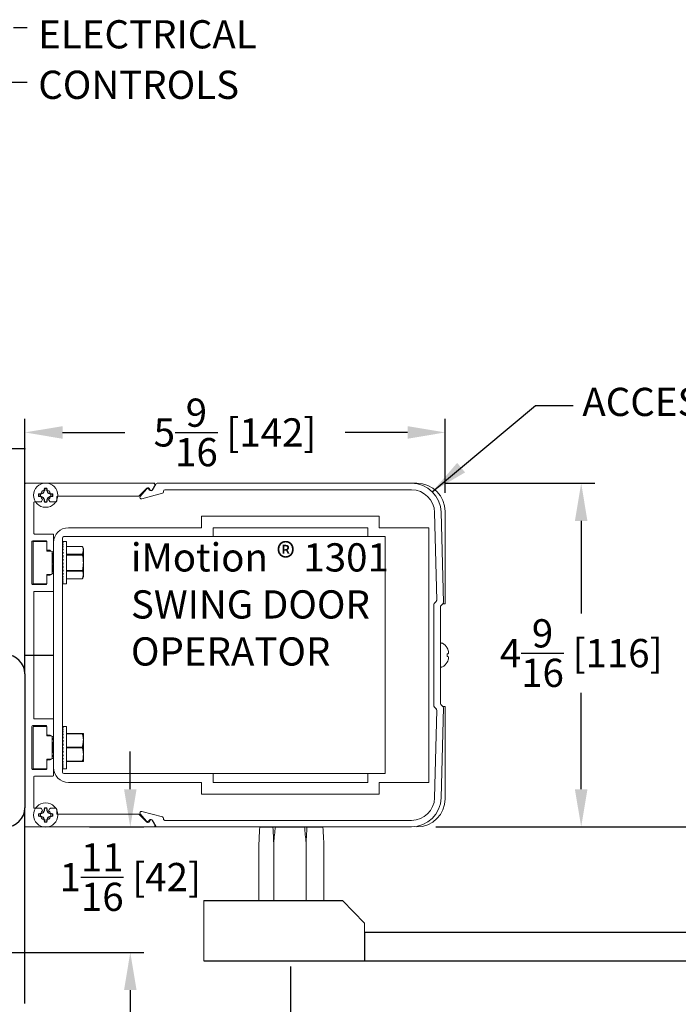
# Model space of a CAD drawing. Units: inches. Extents: x 16 to 153, y -49 to 3.
# Drawn here: x 136 to 143, y -21 to -9 of the extents above; entities that cross this region are included whole.
import ezdxf

# ---------------------------------------------------------------- set-up
doc = ezdxf.new("R2010")
doc.units = ezdxf.units.IN
doc.header["$MEASUREMENT"] = 0
doc.header["$PDSIZE"] = -1
doc.linetypes.add('HIDDEN', pattern=[0.075, 0.05, -0.025])
doc.layers.add('HIDDEN', color=3, linetype='HIDDEN')
doc.layers.add('OBJECT', color=7, linetype='Continuous')
doc.styles.add('ROMAND', font='romand')
doc.dimstyles.get("Standard").update_dxf_attribs({"dimtxt": 0.25, "dimasz": 0.18, "dimexe": 0.18, "dimexo": 0.125, "dimgap": 0.09, "dimtad": 0, "dimtih": 1, "dimtoh": 1, "dimdec": 5, "dimzin": 0, "dimdsep": 46, "dimlunit": 5, "dimtxsty": 'Standard', "dimcen": 0.09, "dimadec": 0, "dimazin": 0, "dimtfac": 1, "dimtdec": 5, "dimtofl": 0, "dimtmove": 0, "dimatfit": 3, "dimfxl": 1, "dimfrac": 2, "dimtolj": 1, "dimtzin": 0, "dimarcsym": 0})

# ---------------------------------------------------------------- blocks, each defined once
blk = doc.blocks.new('US800657')
at = {"layer": 'OBJECT', "color": 0, "linetype": 'Continuous', "lineweight": 15}
for p, q in [((-0.4567, 0.3421), (-0.4567, 0.002)), ((-0.4508, 0.3452), (-0.4535, 0.3452)), ((-0.4386, 0.3386), (-0.4493, 0.3448)), ((0.4493, 0.3448), (0.4386, 0.3386)), ((0.4535, 0.3452), (0.4508, 0.3452)), ((0.4567, 0.002), (0.4567, 0.3421)), ((-0.4226, 0.3031), (-0.4439, 0.3244)), ((-0.4431, 0.3306), (-0.4386, 0.3332)), ((0.4439, 0.3244), (0.4226, 0.3031)), ((0.4386, 0.3332), (0.4431, 0.3306)), ((-0.4226, 0.3031), (-0.4226, 0.0866)), ((0.4226, 0.0866), (0.4226, 0.3031)), ((-0.4206, 0.0846), (-0.4091, 0.0846)), ((-0.4071, 0.0681), (-0.4071, 0.0826)), ((0.4071, 0.0826), (0.4071, 0.0681)), ((0.4091, 0.0846), (0.4206, 0.0846)), ((-0.4139, 0.063), (-0.4081, 0.0663)), ((-0.3219, 0.0742), (-0.3219, 0.0256)), ((-0.2763, 0.0762), (-0.3199, 0.0762)), ((-0.3039, 0.0208), (-0.3039, 0.0562)), ((-0.3019, 0.0582), (-0.2807, 0.0582)), ((-0.2787, 0.0602), (-0.2787, 0.0664)), ((-0.2783, 0.0675), (-0.2747, 0.0731)), ((-0.2166, 0.0731), (-0.213, 0.0675)), ((-0.1715, 0.0762), (-0.215, 0.0762)), ((-0.2127, 0.0664), (-0.2127, 0.0602)), ((-0.2107, 0.0582), (-0.1895, 0.0582)), ((-0.1875, 0.0562), (-0.1875, 0.0208)), ((-0.1695, 0.0256), (-0.1695, 0.0742)), ((0.1695, 0.0256), (0.1695, 0.0742)), ((0.1715, 0.0762), (0.215, 0.0762)), ((0.1875, 0.0562), (0.1875, 0.0208)), ((0.2107, 0.0582), (0.1895, 0.0582)), ((0.2127, 0.0664), (0.2127, 0.0602)), ((0.2166, 0.0731), (0.213, 0.0675)), ((0.2783, 0.0675), (0.2747, 0.0731)), ((0.2763, 0.0762), (0.3199, 0.0762)), ((0.2787, 0.0602), (0.2787, 0.0664)), ((0.3019, 0.0582), (0.2807, 0.0582)), ((0.3039, 0.0208), (0.3039, 0.0562)), ((0.3219, 0.0742), (0.3219, 0.0256)), ((0.4081, 0.0663), (0.4139, 0.063)), ((-0.4081, 0.0439), (-0.4139, 0.0472)), ((-0.4071, 0.0256), (-0.4071, 0.0422)), ((0.4071, 0.0422), (0.4071, 0.0256)), ((0.4139, 0.0472), (0.4081, 0.0439)), ((-0.4547, 0), (0.4547, 0)), ((-0.3239, 0.0236), (-0.4051, 0.0236)), ((-0.3019, 0.0188), (-0.1895, 0.0188)), ((0.1675, 0.0236), (-0.1675, 0.0236)), ((0.3019, 0.0188), (0.1895, 0.0188)), ((0.4051, 0.0236), (0.3239, 0.0236))]:
    blk.add_line(p, q, dxfattribs=at)
for centre, radius, start, end in [((-0.4535, 0.3421), 0.00315, 90, 180), ((-0.4508, 0.3421), 0.00315, 60, 90), ((0.4508, 0.3421), 0.00315, 90, 120), ((0.4535, 0.3421), 0.00315, 0, 90), ((-0.4411, 0.3272), 0.00394, 120, 225), ((-0.4402, 0.3359), 0.00315, 300, 60), ((0.4402, 0.3359), 0.00315, 120, 240), ((0.4411, 0.3272), 0.00394, 315, 60), ((-0.4206, 0.0866), 0.002, 180, 270), ((-0.4091, 0.0826), 0.002, 0, 90), ((0.4091, 0.0826), 0.002, 90, 180), ((0.4206, 0.0866), 0.002, 270, 0), ((-0.4252, 0.0551), 0.0138, 34.8499, 325.1501), ((-0.4091, 0.0681), 0.002, 300, 0), ((-0.3199, 0.0742), 0.002, 90, 180), ((-0.3019, 0.0562), 0.002, 90, 180), ((-0.2807, 0.0602), 0.002, 270, 0), ((-0.2767, 0.0664), 0.002, 147, 180), ((-0.2763, 0.0742), 0.002, 327, 90), ((-0.215, 0.0742), 0.002, 90, 213), ((-0.2147, 0.0664), 0.002, 0, 33), ((-0.2107, 0.0602), 0.002, 180, 270), ((-0.1895, 0.0562), 0.002, 0, 90), ((-0.1715, 0.0742), 0.002, 0, 90), ((0.1715, 0.0742), 0.002, 90, 180), ((0.1895, 0.0562), 0.002, 90, 180), ((0.2107, 0.0602), 0.002, 270, 0), ((0.2147, 0.0664), 0.002, 147, 180), ((0.215, 0.0742), 0.002, 327, 90), ((0.2763, 0.0742), 0.002, 90, 213), ((0.2767, 0.0664), 0.002, 0, 33), ((0.2807, 0.0602), 0.002, 180, 270), ((0.3019, 0.0562), 0.002, 0, 90), ((0.3199, 0.0742), 0.002, 0, 90), ((0.4091, 0.0681), 0.002, 180, 240), ((0.4252, 0.0551), 0.0138, 214.8499, 145.1501), ((-0.4091, 0.0422), 0.002, 0, 60), ((0.4091, 0.0422), 0.002, 120, 180), ((-0.4547, 0.002), 0.002, 180, 270), ((-0.4051, 0.0256), 0.002, 180, 270), ((-0.3239, 0.0256), 0.002, 270, 0), ((-0.3019, 0.0208), 0.002, 180, 270), ((-0.1895, 0.0208), 0.002, 270, 0), ((-0.1675, 0.0256), 0.002, 180, 270), ((0.1675, 0.0256), 0.002, 270, 0), ((0.1895, 0.0208), 0.002, 180, 270), ((0.3019, 0.0208), 0.002, 270, 0), ((0.3239, 0.0256), 0.002, 180, 270), ((0.4051, 0.0256), 0.002, 270, 0), ((0.4547, 0.002), 0.002, 270, 0)]:
    blk.add_arc(centre, radius, start, end, dxfattribs=at)
blk = doc.blocks.new('140197')
at = {"layer": 'OBJECT', "linetype": 'Continuous', "lineweight": 15}
for p, q in [((-0.1394, 0.0252), (-0.3798, 0.0193)), ((-0.3794, 0.0019), (-0.1464, 0.0076)), ((-0.1435, 0.0065), (-0.1382, 0.0012)), ((-0.131, 0.0186), (-0.1365, 0.024)), ((-0.1354, 0), (0.1354, 0)), ((0.1282, 0.0174), (-0.1282, 0.0174)), ((0.1365, 0.024), (0.131, 0.0186)), ((0.1382, 0.0012), (0.1435, 0.0065)), ((0.3798, 0.0193), (0.1394, 0.0252)), ((0.1464, 0.0076), (0.3794, 0.0019)), ((-0.4567, -0.0595), (-0.4567, -0.7361)), ((-0.4393, -0.715), (-0.4393, -0.0595)), ((0.4393, -0.0595), (0.4393, -0.715)), ((0.4567, -0.7361), (0.4567, -0.0595)), ((-0.434, -0.719), (-0.4353, -0.719)), ((-0.4154, -0.7768), (-0.4301, -0.722)), ((0.4301, -0.722), (0.4154, -0.7768)), ((0.4353, -0.719), (0.434, -0.719)), ((-0.4547, -0.7396), (-0.4395, -0.7484)), ((-0.4385, -0.7559), (-0.4416, -0.759)), ((0.4416, -0.759), (0.4385, -0.7559)), ((0.4395, -0.7484), (0.4547, -0.7396)), ((-0.4414, -0.7645), (-0.4219, -0.7809)), ((0.4219, -0.7809), (0.4414, -0.7645))]:
    blk.add_line(p, q, dxfattribs=at)
for centre, radius, start, end in [((-0.3779, -0.0595), 0.0788, 91.4, 180), ((-0.3779, -0.0595), 0.0614, 91.4, 180), ((-0.1463, 0.0036), 0.004, 45, 91.4), ((-0.1393, 0.0212), 0.004, 45, 91.4), ((-0.1354, 0.004), 0.004, 225, 270), ((-0.1282, 0.0214), 0.004, 225, 270), ((0.1282, 0.0214), 0.004, 270, 315), ((0.1354, 0.004), 0.004, 270, 315), ((0.1393, 0.0212), 0.004, 88.6, 135), ((0.1463, 0.0036), 0.004, 88.6, 135), ((0.3779, -0.0595), 0.0614, 0, 88.6), ((0.3779, -0.0595), 0.0788, 0, 88.6), ((-0.4353, -0.715), 0.004, 180, 270), ((-0.434, -0.723), 0.004, 15, 90), ((0.434, -0.723), 0.004, 90, 165), ((0.4353, -0.715), 0.004, 270, 0), ((-0.4527, -0.7361), 0.004, 180, 240), ((-0.439, -0.7617), 0.00371, 135, 230), ((-0.4419, -0.7525), 0.0048, 315, 60), ((0.4419, -0.7525), 0.0048, 120, 225), ((0.439, -0.7617), 0.00371, 310, 45), ((0.4527, -0.7361), 0.004, 300, 360), ((-0.4193, -0.7778), 0.004, 230, 15), ((0.4193, -0.7778), 0.004, 165, 310)]:
    blk.add_arc(centre, radius, start, end, dxfattribs=at)
blk = doc.blocks.new('*D197')
at = {"color": 0, "lineweight": -2}
for p, q in [((171.09, -13.76), (173.076, -13.76)), ((172.896, -14.26), (172.896, -15.489)), ((172.896, -17.827), (172.896, -16.544)), ((170.963, -18.327), (173.076, -18.327))]:
    blk.add_line(p, q, dxfattribs=at)
at = {"color": 0}
for points in [[(172.812, -14.26), (172.979, -14.26), (172.896, -13.76)], [(172.812, -17.827), (172.979, -17.827), (172.896, -18.327)]]:
    blk.add_solid(points, dxfattribs=at)
at = {"layer": 'Defpoints', "color": 0}
for p in [(170.84, -13.76), (170.713, -18.327), (172.896, -18.327)]:
    blk.add_point(p, dxfattribs=at)
at = {"color": 0, "insert": (172.896, -16.017), "char_height": 0.375, "attachment_point": 5}
blk.add_mtext('\\A1;4{\\H1.000000x;\\S9/16;} [116]', dxfattribs=at)
blk = doc.blocks.new('*D198')
at = {"color": 0, "lineweight": -2}
for p, q in [((165.5, -13.51), (165.5, -12.904)), ((171.088, -13.885), (171.088, -12.904)), ((166, -13.084), (166.829, -13.084)), ((170.588, -13.084), (169.759, -13.084))]:
    blk.add_line(p, q, dxfattribs=at)
at = {"color": 0}
for points in [[(166, -13.001), (166, -13.168), (165.5, -13.084)], [(170.588, -13.001), (170.588, -13.168), (171.088, -13.084)]]:
    blk.add_solid(points, dxfattribs=at)
at = {"layer": 'Defpoints', "color": 0}
for p in [(171.088, -13.084), (165.5, -13.76), (171.088, -14.135)]:
    blk.add_point(p, dxfattribs=at)
at = {"color": 0, "insert": (168.294, -13.084), "char_height": 0.375, "attachment_point": 5}
blk.add_mtext('\\A1;5{\\H1.000000x;\\S9/16;} [142]', dxfattribs=at)
blk = doc.blocks.new('*D200')
at = {"color": 0, "lineweight": -2}
for p, q in [((169.03, -20.183), (169.03, -21.999)), ((165.5, -22.128), (165.5, -21.639)), ((166, -21.819), (168.53, -21.819)), ((169.03, -21.819), (169.815, -21.819))]:
    blk.add_line(p, q, dxfattribs=at)
at = {"color": 0}
for points in [[(166, -21.736), (166, -21.902), (165.5, -21.819)], [(168.53, -21.736), (168.53, -21.902), (169.03, -21.819)]]:
    blk.add_solid(points, dxfattribs=at)
at = {"layer": 'Defpoints', "color": 0}
for p in [(169.03, -19.933), (169.03, -21.819), (165.5, -22.378)]:
    blk.add_point(p, dxfattribs=at)
at = {"color": 0, "insert": (170.999, -21.819), "char_height": 0.375, "attachment_point": 5}
blk.add_mtext('\\A1;3{\\H1.000000x;\\S1/2;} [90]', dxfattribs=at)
blk = doc.blocks.new('LONG ARM')
blk.add_line((-26.282, 24.174), (-25.442, 24.174))
at = {"layer": 'OBJECT', "linetype": 'Continuous', "lineweight": 15}
for p, q in [((-26.292, 23.961), (-26.292, 23.194)), ((-26.096, 23.961), (-26.096, 23.194)), ((-25.665, 23.961), (-25.665, 23.194)), ((-25.43, 23.961), (-25.43, 23.194)), ((-24.89, 22.894), (-25.181, 23.194)), ((-24.89, 22.394), (-24.89, 22.894))]:
    blk.add_line(p, q, dxfattribs=at)
at = {"layer": 'OBJECT'}
for p, q in [((-27.025, 23.194), (-25.181, 23.194)), ((-27.025, 22.394), (-24.89, 22.394))]:
    blk.add_line(p, q, dxfattribs=at)
blk.add_lwpolyline([(-24.89, 22.394), (-14.246, 22.394), (-14.246, 22.769), (-24.89, 22.769)], close=True, dxfattribs=at)
at = {"layer": 'OBJECT', "linetype": 'Continuous', "lineweight": 15}
for points, knots in [([(-26.282, 24.174), (-26.282, 24.171), (-26.286, 24.1), (-26.289, 24.029), (-26.292, 23.961)], [0.91009851, 0.91009851, 0.91009851, 0.91009851, 0.91434128, 1, 1, 1, 1]), ([(-26.096, 23.961), (-26.099, 24.029), (-26.102, 24.1), (-26.106, 24.171), (-26.106, 24.174)], [0, 0, 0, 0, 0.08627692, 0.08990151, 0.08990151, 0.08990151, 0.08990151]), ([(-25.653, 24.174), (-25.653, 24.171), (-25.657, 24.1), (-25.661, 24.029), (-25.665, 23.961)], [0.91009851, 0.91009851, 0.91009851, 0.91009851, 0.91434128, 1, 1, 1, 1]), ([(-25.43, 23.961), (-25.433, 24.029), (-25.437, 24.1), (-25.442, 24.171), (-25.442, 24.174)], [0, 0, 0, 0, 0.08627692, 0.08990151, 0.08990151, 0.08990151, 0.08990151])]:
    blk.add_open_spline(points, degree=3, knots=knots, dxfattribs=at)
for points, degree in [([(-26.073, 24.174), (-26.081, 24.103), (-26.089, 24.032), (-26.096, 23.961)], 3), ([(-25.665, 23.961), (-25.672, 24.032), (-25.679, 24.103), (-25.687, 24.174)], 3), ([(-27.025, 23.194), (-27.025, 22.394)], 1)]:
    blk.add_open_spline(points, degree=degree, dxfattribs=at)
blk = doc.blocks.new('*D201')
at = {"color": 0, "lineweight": -2}
for p, q in [((181.694, -17.827), (181.694, -17.327)), ((170.963, -18.327), (181.874, -18.327)), ((180.895, -20.108), (181.874, -20.108)), ((181.694, -20.608), (181.694, -21.108))]:
    blk.add_line(p, q, dxfattribs=at)
at = {"color": 0}
for points in [[(181.611, -17.827), (181.777, -17.827), (181.694, -18.327)], [(181.611, -20.608), (181.777, -20.608), (181.694, -20.108)]]:
    blk.add_solid(points, dxfattribs=at)
at = {"layer": 'Defpoints', "color": 0}
for p in [(170.713, -18.327), (180.645, -20.108), (181.694, -20.108)]:
    blk.add_point(p, dxfattribs=at)
at = {"color": 0, "insert": (181.694, -19.168), "char_height": 0.375, "attachment_point": 5}
blk.add_mtext('\\A1;1{\\H1.000000x;\\S3/4;} [45]', dxfattribs=at)
blk = doc.blocks.new('*D202')
at = {"color": 0, "lineweight": -2}
for p, q in [((166.901, -17.827), (166.901, -17.327)), ((166.361, -18.327), (167.081, -18.327)), ((162.671, -19.996), (167.081, -19.996)), ((166.901, -20.496), (166.901, -20.996))]:
    blk.add_line(p, q, dxfattribs=at)
at = {"color": 0}
for points in [[(166.818, -17.827), (166.985, -17.827), (166.901, -18.327)], [(166.818, -20.496), (166.985, -20.496), (166.901, -19.996)]]:
    blk.add_solid(points, dxfattribs=at)
at = {"layer": 'Defpoints', "color": 0}
for p in [(166.111, -18.327), (162.421, -19.996), (166.901, -19.996)]:
    blk.add_point(p, dxfattribs=at)
at = {"color": 0, "insert": (166.901, -18.994), "char_height": 0.375, "attachment_point": 5}
blk.add_mtext('\\A1;1{\\H1.000000x;\\S11/16;} [42]', dxfattribs=at)
blk = doc.blocks.new('RH Outswing Butt Hung & Offset Pivot')
at = {"color": 7, "linetype": 'Continuous', "lineweight": 15}
for p, q in [((165.499995, -13.300077), (165.499995, -17.867076)), ((165.499996, -13.300056), (165.499996, -13.310127)), ((165.499996, -17.857047), (165.499996, -13.310127)), ((165.74506, -13.760268), (165.499995, -13.760268)), ((165.509996, -13.760318), (167.210283, -13.760318)), ((165.761288, -13.856265), (165.747444, -13.889686)), ((165.761288, -13.856265), (165.756627, -13.855336)), ((165.761288, -13.829997), (165.761288, -13.856265)), ((165.790702, -13.856265), (165.790702, -13.829997)), ((165.790702, -13.856265), (165.795363, -13.855336)), ((165.804546, -13.889686), (165.790702, -13.856265)), ((167.226034, -13.760268), (165.80693, -13.760268)), ((170.64034, -13.760305), (167.256922, -13.760305)), ((170.712601, -13.760268), (169.693738, -13.760268)), ((165.714024, -13.903527), (165.687754, -13.903527)), ((165.687754, -13.932944), (165.714024, -13.932944)), ((165.714024, -13.903527), (165.713097, -13.898866)), ((165.714024, -13.932944), (165.713097, -13.937604)), ((165.747444, -13.889686), (165.714024, -13.903527)), ((165.714024, -13.932944), (165.747444, -13.946785)), ((165.747444, -13.889686), (165.743062, -13.885303)), ((165.747444, -13.946785), (165.743062, -13.951168)), ((165.747444, -13.946785), (165.761288, -13.980205)), ((165.761288, -13.980205), (165.756627, -13.981135)), ((165.761288, -13.980205), (165.761288, -14.006478)), ((165.790702, -13.980205), (165.804546, -13.946785)), ((165.790702, -13.980205), (165.795363, -13.981135)), ((165.790702, -14.006478), (165.790702, -13.980205)), ((165.804546, -13.889686), (165.808928, -13.885303)), ((165.837966, -13.903527), (165.804546, -13.889686)), ((165.804546, -13.946785), (165.837966, -13.932944)), ((165.804546, -13.946785), (165.808928, -13.951168)), ((165.837966, -13.903527), (165.838893, -13.898866)), ((165.864236, -13.903527), (165.837966, -13.903527)), ((165.837966, -13.932944), (165.838893, -13.937604)), ((165.837966, -13.932944), (165.864236, -13.932944)), ((167.849497, -14.350857), (167.849497, -14.194858)), ((168.636895, -14.194858), (167.849497, -14.194858)), ((169.424295, -14.194858), (168.636895, -14.194858)), ((170.211692, -14.194858), (169.424295, -14.194858)), ((170.211692, -14.194858), (170.211692, -14.350857)), ((171.087601, -15.361267), (171.087601, -14.13527)), ((166.077845, -14.350857), (166.5306, -14.350857)), ((167.43611, -14.350857), (166.5306, -14.350857)), ((167.43611, -14.350857), (167.849497, -14.350857)), ((168.636895, -14.350857), (168.002054, -14.350857)), ((168.002054, -14.350857), (168.002054, -14.468967)), ((169.424295, -14.350857), (168.636895, -14.350857)), ((170.059136, -14.350857), (169.424295, -14.350857)), ((170.059136, -14.468967), (170.059136, -14.350857)), ((170.211692, -14.350857), (170.871142, -14.350857)), ((170.871142, -17.736677), (170.871142, -14.350857)), ((165.999105, -14.488652), (165.999105, -17.598882)), ((166.5306, -14.468967), (166.01879, -14.468967)), ((166.5306, -14.468967), (167.43611, -14.468967)), ((168.002054, -14.468967), (167.43611, -14.468967)), ((170.059136, -14.468967), (168.002054, -14.468967)), ((170.290435, -14.468967), (170.059136, -14.468967)), ((170.290435, -14.468967), (170.290435, -17.618567)), ((165.610995, -14.534253), (165.610995, -15.096752)), ((165.790992, -14.534253), (165.610995, -14.534253)), ((165.790995, -14.534503), (165.790995, -14.640502)), ((165.790995, -14.660502), (165.790995, -14.640502)), ((165.880995, -17.539827), (165.880995, -14.547707)), ((165.999105, -14.534253), (166.01038, -14.534253)), ((165.999271, -14.538399), (165.999105, -14.534253)), ((165.999105, -14.538525), (166.01038, -14.538525)), ((165.999592, -14.55049), (165.999105, -14.538525)), ((165.999105, -14.551214), (166.01038, -14.551214)), ((165.999914, -14.570175), (165.999105, -14.551214)), ((165.999105, -14.571933), (166.01038, -14.571933)), ((166.000257, -14.596834), (165.999105, -14.571933)), ((165.999105, -14.600053), (166.01038, -14.600053)), ((166.00065, -14.629576), (165.999105, -14.600053)), ((165.999105, -14.634718), (166.01038, -14.634718)), ((166.001133, -14.667243), (165.999105, -14.634718)), ((166.052567, -15.096752), (166.052567, -14.534253)), ((166.26544, -14.602062), (166.052567, -14.602062)), ((166.26544, -14.602062), (166.26544, -14.601996)), ((166.277567, -14.653123), (166.277567, -14.628002)), ((166.277567, -14.815502), (166.277567, -14.653123)), ((165.850198, -14.660502), (165.790995, -14.660502)), ((165.850198, -14.660502), (165.860995, -14.667514)), ((165.860995, -14.96349), (165.860995, -14.667514)), ((165.865712, -14.71275), (165.880995, -14.789166)), ((165.877969, -14.710299), (165.880995, -14.725428)), ((165.999105, -14.674877), (166.01038, -14.674877)), ((166.001788, -14.708344), (165.999105, -14.674877)), ((165.999105, -14.688574), (166.000203, -14.688574)), ((165.999105, -14.690502), (166.000358, -14.690502)), ((166.00051, -14.692401), (165.999105, -14.692401)), ((165.999105, -14.696229), (166.000817, -14.696229)), ((166.000962, -14.698041), (165.999105, -14.698041)), ((165.999105, -14.705579), (166.001566, -14.705579)), ((166.0017, -14.707249), (165.999105, -14.707249)), ((165.999105, -14.71827), (165.999357, -14.71827)), ((165.999105, -14.719309), (166.01038, -14.719309)), ((166.002799, -14.750824), (165.999105, -14.719309)), ((165.999156, -14.719747), (165.999105, -14.719747)), ((165.999105, -14.733914), (166.000817, -14.733914)), ((166.000962, -14.735154), (165.999105, -14.735154)), ((165.999105, -14.752038), (166.002513, -14.752038)), ((166.002286, -14.753002), (165.999105, -14.753002)), ((165.999105, -14.766664), (166.01038, -14.766664)), ((166.004721, -14.79099), (165.999105, -14.766664)), ((165.999105, -14.77209), (166.000358, -14.77209)), ((166.00051, -14.77275), (165.999105, -14.77275)), ((166.052567, -14.704183), (166.26544, -14.704183)), ((166.26544, -14.713381), (166.052567, -14.713381)), ((166.26544, -14.713381), (166.26544, -14.704183)), ((165.860995, -14.875428), (165.86956, -14.918254)), ((165.999105, -14.793461), (166.004151, -14.793461)), ((166.004073, -14.793796), (165.999105, -14.793796)), ((165.999105, -14.815502), (166.01038, -14.815502)), ((165.999105, -14.864341), (166.01038, -14.815502)), ((165.999105, -14.837543), (166.005291, -14.837543)), ((165.999105, -14.858914), (166.000358, -14.858914)), ((165.999105, -14.864341), (166.01038, -14.864341)), ((166.004655, -14.864341), (165.999105, -14.911695)), ((165.999105, -14.878966), (166.002941, -14.878966)), ((165.999105, -14.89709), (166.000817, -14.89709)), ((165.999105, -14.911695), (166.01038, -14.911695)), ((166.002667, -14.911695), (165.999105, -14.956127)), ((165.999105, -14.912735), (166.002584, -14.912735)), ((166.052567, -14.917623), (166.26544, -14.917623)), ((166.26544, -14.926821), (166.26544, -14.917623)), ((166.277567, -14.977882), (166.277567, -14.815502)), ((165.790995, -14.970502), (165.850198, -14.970502)), ((165.790995, -14.990502), (165.790995, -14.970502)), ((165.790995, -14.990502), (165.790995, -15.096502)), ((165.860995, -14.96349), (165.850198, -14.970502)), ((165.880995, -15.186501), (165.880995, -14.968919)), ((165.999105, -14.925425), (166.001566, -14.925425)), ((165.999105, -14.934775), (166.000817, -14.934775)), ((165.999105, -14.940502), (166.000358, -14.940502)), ((165.999105, -14.94243), (166.000203, -14.94243)), ((165.999105, -14.956127), (166.01038, -14.956127)), ((165.999105, -14.956127), (166.001133, -14.963762)), ((166.001609, -14.956127), (165.999105, -14.996286)), ((165.999105, -14.996286), (166.01038, -14.996286)), ((165.999105, -14.996286), (166.00065, -15.001428)), ((166.000919, -14.996286), (165.999105, -15.030952)), ((165.999105, -15.030952), (166.01038, -15.030952)), ((165.999105, -15.030952), (166.000968, -15.036115)), ((166.000406, -15.030952), (165.999105, -15.059071)), ((166.26544, -14.926821), (166.052567, -14.926821)), ((166.052567, -15.028942), (166.26544, -15.028942)), ((166.26544, -15.029008), (166.26544, -15.028942)), ((166.277567, -15.003002), (166.277567, -14.977882)), ((165.610995, -15.096752), (165.790992, -15.096752)), ((165.999105, -15.059071), (166.01038, -15.059071)), ((165.999989, -15.059071), (165.999105, -15.07979)), ((165.999105, -15.07979), (166.01038, -15.07979)), ((165.999621, -15.07979), (165.999105, -15.092479)), ((165.999105, -15.092479), (166.01038, -15.092479)), ((165.999276, -15.092479), (165.999105, -15.096752)), ((165.999105, -15.096752), (166.01038, -15.096752)), ((171.024601, -16.684739), (171.024601, -15.402868)), ((171.030459, -15.388723), (171.057749, -15.361436)), ((171.057914, -15.361267), (171.087601, -15.361267)), ((171.113664, -15.950034), (171.113664, -15.948525)), ((171.113664, -16.060662), (171.113664, -16.026873)), ((171.113664, -16.139012), (171.113664, -16.1375)), ((171.057749, -16.726171), (171.030459, -16.698882)), ((171.087601, -16.726268), (171.057844, -16.726268)), ((171.087601, -17.952267), (171.087601, -16.726268)), ((165.610995, -16.990783), (165.610995, -17.553282)), ((165.790992, -16.990783), (165.610995, -16.990783)), ((165.790995, -17.097033), (165.790995, -16.991033)), ((165.880995, -16.901033), (165.880995, -17.118615)), ((165.999105, -16.990783), (166.01038, -16.990783)), ((165.999271, -16.99493), (165.999105, -16.990783)), ((165.999105, -16.995056), (166.01038, -16.995056)), ((165.999592, -17.00702), (165.999105, -16.995056)), ((165.999105, -17.007745), (166.01038, -17.007745)), ((165.999914, -17.026706), (165.999105, -17.007745)), ((166.052567, -17.553282), (166.052567, -16.990783)), ((165.790995, -17.117033), (165.790995, -17.097033)), ((165.850198, -17.117033), (165.790995, -17.117033)), ((165.860995, -17.124045), (165.850198, -17.117033)), ((165.860995, -17.42002), (165.860995, -17.124045)), ((165.999105, -17.028463), (166.01038, -17.028463)), ((166.000257, -17.053364), (165.999105, -17.028463)), ((165.999105, -17.056583), (166.01038, -17.056583)), ((166.00065, -17.086107), (165.999105, -17.056583)), ((165.999105, -17.091249), (166.01038, -17.091249)), ((166.001133, -17.123773), (165.999105, -17.091249)), ((165.999105, -17.131408), (166.01038, -17.131408)), ((166.001788, -17.164874), (165.999105, -17.131408)), ((166.052567, -17.084533), (166.26544, -17.084533)), ((166.26544, -17.089844), (166.052567, -17.089844)), ((166.26544, -17.089844), (166.26544, -17.084533)), ((166.277567, -17.178283), (166.277567, -17.084533)), ((165.999105, -17.145105), (166.000203, -17.145105)), ((165.999105, -17.147033), (166.000358, -17.147033)), ((166.00051, -17.148932), (165.999105, -17.148932)), ((165.999105, -17.152759), (166.000817, -17.152759)), ((166.000962, -17.154571), (165.999105, -17.154571)), ((165.999105, -17.16211), (166.001566, -17.16211)), ((166.0017, -17.16378), (165.999105, -17.16378)), ((165.999105, -17.1748), (165.999357, -17.1748)), ((165.999105, -17.17584), (166.01038, -17.17584)), ((166.002799, -17.207355), (165.999105, -17.17584)), ((165.999156, -17.176277), (165.999105, -17.176277)), ((165.999105, -17.190445), (166.000817, -17.190445)), ((166.000962, -17.191684), (165.999105, -17.191684)), ((165.999105, -17.208569), (166.002513, -17.208569)), ((166.002286, -17.209533), (165.999105, -17.209533)), ((165.999105, -17.223194), (166.01038, -17.223194)), ((166.004721, -17.24752), (165.999105, -17.223194)), ((165.999105, -17.228621), (166.000358, -17.228621)), ((166.00051, -17.22928), (165.999105, -17.22928)), ((165.999105, -17.249992), (166.004151, -17.249992)), ((166.004073, -17.250327), (165.999105, -17.250327)), ((165.999105, -17.272033), (166.01038, -17.272033)), ((165.999105, -17.320871), (166.01038, -17.272033)), ((166.052567, -17.266722), (166.26544, -17.266722)), ((166.26544, -17.277343), (166.26544, -17.266722)), ((166.277567, -17.365782), (166.277567, -17.178283)), ((166.005291, -17.294073), (165.999105, -17.294073)), ((165.999105, -17.315445), (166.000358, -17.315445)), ((165.999105, -17.320871), (166.01038, -17.320871)), ((166.004655, -17.320871), (165.999105, -17.368226)), ((165.999105, -17.335497), (166.002941, -17.335497)), ((165.999105, -17.35362), (166.000817, -17.35362)), ((165.999105, -17.368226), (166.01038, -17.368226)), ((166.002667, -17.368226), (165.999105, -17.412657)), ((165.999105, -17.369265), (166.002584, -17.369265)), ((165.999105, -17.381956), (166.001566, -17.381956)), ((165.999105, -17.391306), (166.000817, -17.391306)), ((165.999105, -17.397032), (166.000358, -17.397032)), ((165.999105, -17.398961), (166.000203, -17.398961)), ((166.26544, -17.277343), (166.052567, -17.277343)), ((166.277567, -17.459532), (166.277567, -17.365782)), ((165.790995, -17.447032), (165.790995, -17.427032)), ((165.790995, -17.427032), (165.850198, -17.427032)), ((165.790995, -17.553032), (165.790995, -17.447032)), ((165.850198, -17.427032), (165.860995, -17.42002)), ((165.999105, -17.412657), (166.001133, -17.420292)), ((165.999105, -17.412657), (166.01038, -17.412657)), ((166.001609, -17.412657), (165.999105, -17.452816)), ((165.999105, -17.452816), (166.00065, -17.457958)), ((165.999105, -17.452816), (166.01038, -17.452816)), ((166.000919, -17.452816), (165.999105, -17.487482)), ((165.999105, -17.487482), (166.000968, -17.492646)), ((165.999105, -17.487482), (166.01038, -17.487482)), ((166.000406, -17.487482), (165.999105, -17.515602)), ((165.999105, -17.515602), (166.01038, -17.515602)), ((165.999989, -17.515602), (165.999105, -17.536321)), ((165.999105, -17.536321), (166.01038, -17.536321)), ((165.999621, -17.536321), (165.999105, -17.549009)), ((166.052567, -17.454222), (166.26544, -17.454222)), ((166.26544, -17.459532), (166.052567, -17.459532)), ((166.26544, -17.459532), (166.26544, -17.454222)), ((165.610995, -17.553282), (165.790992, -17.553282)), ((165.999105, -17.549009), (166.01038, -17.549009)), ((165.999276, -17.549009), (165.999105, -17.553282)), ((165.999105, -17.553282), (166.01038, -17.553282)), ((166.01879, -17.618567), (168.002054, -17.618567)), ((168.002054, -17.618567), (168.002054, -17.736677)), ((168.002054, -17.618567), (168.644812, -17.618567)), ((168.002054, -17.618567), (170.059136, -17.618567)), ((170.059136, -17.736677), (170.059136, -17.618567)), ((170.059136, -17.618567), (170.290435, -17.618567)), ((167.849497, -17.736677), (166.077845, -17.736677)), ((167.849497, -17.736677), (167.849497, -17.892677)), ((168.002054, -17.736677), (168.636895, -17.736677)), ((168.638906, -17.736677), (168.636895, -17.736677)), ((168.636895, -17.736677), (170.059136, -17.736677)), ((169.424295, -17.736677), (169.422284, -17.736677)), ((170.211692, -17.892677), (170.211692, -17.736677)), ((170.871142, -17.736677), (170.211692, -17.736677)), ((165.499996, -17.867047), (165.509996, -17.867047)), ((167.849497, -17.892677), (168.631106, -17.892677)), ((167.849497, -17.892677), (170.211692, -17.892677)), ((165.687754, -18.15452), (165.714024, -18.15452)), ((165.714024, -18.183937), (165.687754, -18.183937)), ((165.714024, -18.15452), (165.713097, -18.149859)), ((165.714024, -18.183937), (165.713097, -18.188598)), ((165.714024, -18.15452), (165.747444, -18.140679)), ((165.747444, -18.197778), (165.714024, -18.183937)), ((165.747444, -18.140679), (165.743062, -18.136296)), ((165.747444, -18.140679), (165.761288, -18.107258)), ((165.761288, -18.107258), (165.756627, -18.106329)), ((165.761288, -18.107258), (165.761288, -18.080985)), ((165.790702, -18.080985), (165.790702, -18.107258)), ((165.790702, -18.107258), (165.795363, -18.106329)), ((165.790702, -18.107258), (165.804546, -18.140679)), ((165.804546, -18.140679), (165.808928, -18.136296)), ((165.804546, -18.140679), (165.837966, -18.15452)), ((165.837966, -18.183937), (165.804546, -18.197778)), ((165.837966, -18.15452), (165.838893, -18.149859)), ((165.837966, -18.15452), (165.864236, -18.15452)), ((165.837966, -18.183937), (165.838893, -18.188598)), ((165.864236, -18.183937), (165.837966, -18.183937)), ((165.747444, -18.197778), (165.743062, -18.202161)), ((165.761288, -18.231199), (165.747444, -18.197778)), ((165.761288, -18.231199), (165.756627, -18.232128)), ((165.761288, -18.257467), (165.761288, -18.231199)), ((165.804546, -18.197778), (165.790702, -18.231199)), ((165.790702, -18.231199), (165.795363, -18.232128)), ((165.790702, -18.231199), (165.790702, -18.257467)), ((165.804546, -18.197778), (165.808928, -18.202161)), ((165.499995, -18.327267), (165.74506, -18.327267)), ((167.210283, -18.327238), (165.509996, -18.327238)), ((167.256922, -18.327302), (165.806753, -18.327302)), ((167.256922, -18.327302), (170.64034, -18.327302))]:
    blk.add_line(p, q, dxfattribs=at)
for p, q in [((165.499995, -16.043767), (165.880995, -16.043767)), ((165.499996, -16.292779), (165.499995, -18.073946)), ((165.499996, -20.67249), (165.499995, -18.073946))]:
    blk.add_line(p, q)
blk.add_lwpolyline([(165.499996, -16.29225), (165.499996, -13.300056), (164.991243, -13.300056), (164.991243, -16.039458)])
at = {"color": 7, "linetype": 'Continuous', "lineweight": 15, "flags": 128}
for points in [[(171.113664, -16.026873), (171.115715, -16.026511), (171.117683, -16.026164), (171.119567, -16.025833), (171.121365, -16.025514), (171.123078, -16.025214), (171.124703, -16.024927), (171.12624, -16.024655), (171.127689, -16.024399)], [(171.127689, -16.063135), (171.12624, -16.06288), (171.124703, -16.06261), (171.123078, -16.062323), (171.121365, -16.062021), (171.119567, -16.061704), (171.117683, -16.061371), (171.115715, -16.061026), (171.113664, -16.060662)]]:
    blk.add_lwpolyline(points, dxfattribs=at)
at = {"color": 7, "linetype": 'Continuous', "lineweight": 15}
for centre in [(165.775995, -13.918236), (165.775995, -18.169228)]:
    blk.add_circle(centre, 0.161, dxfattribs=at)
for centre, radius, start, end in [((165.509996, -13.310127), 0.01, 90, 180), ((166.688805, -14.295351), 1.03081, 154.7313114, 156.5597304), ((166.570716, -13.905105), 0.815609, 174.3284283, 176.5016329), ((165.775995, -13.918236), 0.095244, 79.7823168, 100.2176832), ((165.775995, -13.918236), 0.089458, 80.5372705, 99.4627295), ((164.981567, -13.905089), 0.815316, 3.4985173, 5.6725047), ((164.860837, -14.296414), 1.033387, 23.4425494, 25.2664088), ((170.712601, -14.135268), 0.375, 0, 90), ((165.775995, -13.918236), 0.095244, 169.7823168, 190.2176832), ((165.763798, -14.724388), 0.827077, 93.514518, 95.6575871), ((165.762833, -13.12411), 0.815013, 264.3265499, 266.501345), ((165.775995, -13.918236), 0.089458, 170.5372705, 189.4627295), ((166.156209, -14.837942), 1.03837, 113.4457319, 115.2607667), ((166.149953, -13.012351), 1.023199, 244.7257764, 246.5677251), ((166.682739, -13.543865), 1.024152, 203.434326, 205.2746322), ((166.569004, -13.931503), 0.813892, 183.4960751, 185.6738638), ((164.983278, -13.931519), 0.813599, 354.3252016, 356.5037764), ((164.866937, -13.542817), 1.026693, 334.7276446, 336.5633972), ((165.395541, -14.838463), 1.038943, 64.7395305, 66.5535496), ((165.401809, -13.011856), 1.023745, 293.4329839, 295.2739361), ((165.788202, -14.724269), 0.826958, 84.3422574, 86.4856375), ((165.789166, -13.124225), 0.814898, 273.4985015, 275.6736036), ((165.775995, -13.918236), 0.089458, 350.5372705, 9.4627295), ((165.775995, -13.918236), 0.095244, 349.7823168, 10.2176832), ((165.775995, -13.918236), 0.095244, 259.7823168, 280.2176832), ((165.775995, -13.918236), 0.089458, 260.5372705, 279.4627295), ((166.077845, -14.547707), 0.19685, 90, 180), ((166.01879, -14.488652), 0.019685, 90, 180), ((171.044601, -15.402866), 0.02, 135, 180), ((171.043607, -15.347292), 0.02, 315, 315.6716823), ((171.043248, -15.901425), 0.018657, 57.2486364, 180), ((170.951685, -16.043768), 0.187906, 30.4554043, 57.2486364), ((170.949298, -16.0434), 0.189032, 19.3170106, 29.5981635), ((170.977086, -16.026808), 0.157454, 5.8223242, 16.9635885), ((171.091358, -16.000099), 0.043708, 326.2227579, 345.7800847), ((171.091327, -16.087447), 0.04374, 14.2220773, 33.7677148), ((170.977088, -16.060725), 0.157451, 343.0358839, 354.1764657), ((171.043248, -16.186111), 0.018657, 180, 302.7513636), ((170.951685, -16.043768), 0.187906, 302.7513636, 329.5445957), ((170.949479, -16.044217), 0.188835, 330.3964493, 340.6883766), ((171.044601, -16.68474), 0.02, 180, 225), ((171.043607, -16.740315), 0.02, 44.6158356, 45), ((165.484826, -17.272033), 0.385821, 347.157103, 12.842897), ((166.077845, -17.539827), 0.19685, 180, 270), ((166.01879, -17.598882), 0.019685, 180, 270), ((165.509996, -17.857047), 0.01, 180, 270), ((170.712601, -17.952268), 0.375, 270, 0), ((165.775995, -18.169228), 0.095244, 169.7823168, 190.2176832), ((165.762833, -18.963354), 0.815013, 93.498655, 95.6734501), ((165.763798, -17.363076), 0.827077, 264.3424129, 266.485482), ((165.775995, -18.169228), 0.089458, 170.5372705, 189.4627295), ((166.149953, -19.075113), 1.023199, 113.4322749, 115.2742236), ((166.156209, -17.249522), 1.03837, 244.7392333, 246.5542681), ((166.682739, -18.543599), 1.024152, 154.7253678, 156.565674), ((166.569004, -18.15596), 0.813892, 174.3261362, 176.5039249), ((165.775995, -18.169228), 0.095244, 79.7823168, 100.2176832), ((165.775995, -18.169228), 0.089458, 80.5372705, 99.4627295), ((164.983278, -18.155945), 0.813599, 3.4962236, 5.6747984), ((164.866937, -18.544646), 1.026693, 23.4366028, 25.2723554), ((165.401809, -19.075608), 1.023745, 64.7260639, 66.5670161), ((165.395541, -17.249001), 1.038943, 293.4464504, 295.2604695), ((165.789166, -18.963239), 0.814898, 84.3263964, 86.5014985), ((165.788202, -17.363195), 0.826958, 273.5143625, 275.6577426), ((165.775995, -18.169228), 0.089458, 350.5372705, 9.4627295), ((165.775995, -18.169228), 0.095244, 349.7823168, 10.2176832), ((166.688805, -17.792112), 1.03081, 203.4402696, 205.2686886), ((166.570716, -18.182359), 0.815609, 183.4983671, 185.6715717), ((165.775995, -18.169228), 0.095244, 259.7823168, 280.2176832), ((165.775995, -18.169228), 0.089458, 260.5372705, 279.4627295), ((164.981567, -18.182375), 0.815316, 354.3274953, 356.5014827), ((164.860837, -17.79105), 1.033387, 334.7335912, 336.5574506)]:
    blk.add_arc(centre, radius, start, end, dxfattribs=at)
for centre, major_axis, ratio, start_param, end_param in [((166.01038, -14.815502), (0, 0.281249), 0.230868191, 0, 0.174532925), ((166.01038, -14.815502), (0.011888, 0.281236), 0.22697614, 0.1841272, 0.358660126), ((166.01038, -14.815502), (0.023294, 0.281205), 0.215535368, 0.366917799, 0.541450725), ((166.01038, -14.815502), (0.033789, 0.28117), 0.197202135, 0.547292568, 0.721825493), ((166.01038, -14.815502), (0.043039, 0.281151), 0.1729269, 0.724597324, 0.899130249), ((166.01038, -14.815502), (0.050808, 0.281155), 0.143803285, 0.89864572, 1.073178645), ((166.01038, -14.815502), (0.056947, 0.281178), 0.11094166, 1.069662944, 1.244195869), ((166.01038, -14.815502), (0.061373, 0.281211), 0.075391984, 1.238182867, 1.412715792), ((166.01038, -14.815502), (0.064041, 0.281239), 0.038116473, 1.404942638, 1.579475563), ((166.01038, -14.815502), (0.064041, 0.281239), 0.038116473, 4.372002366, 4.546535291), ((166.01038, -14.815502), (0.061373, 0.281211), 0.075391984, 4.205242595, 4.379775521), ((166.01038, -14.815502), (0.056947, 0.281178), 0.11094166, 4.036722672, 4.211255597), ((166.01038, -14.815502), (0.050808, 0.281155), 0.143803285, 3.865705448, 4.040238373), ((166.01038, -14.815502), (0.043039, 0.281151), 0.1729269, 3.691657052, 3.866189978), ((166.01038, -14.815502), (0.033789, 0.28117), 0.197202135, 3.514352296, 3.688885222), ((166.01038, -14.815502), (0.023294, 0.281205), 0.215535368, 3.333977528, 3.508510453), ((166.01038, -14.815502), (0.011888, 0.281236), 0.22697614, 3.151186929, 3.325719854), ((166.01038, -17.272033), (0, 0.281249), 0.230868191, 0, 0.174532925), ((166.01038, -17.272033), (0.011888, 0.281236), 0.22697614, 0.1841272, 0.358660126), ((166.01038, -17.272033), (0.023294, 0.281205), 0.215535368, 0.366917799, 0.541450725), ((166.01038, -17.272033), (0.033789, 0.28117), 0.197202135, 0.547292568, 0.721825493), ((166.01038, -17.272033), (0.043039, 0.281151), 0.1729269, 0.724597324, 0.899130249), ((166.01038, -17.272033), (0.050808, 0.281155), 0.143803285, 0.89864572, 1.073178645), ((166.01038, -17.272033), (0.056947, 0.281178), 0.11094166, 1.069662944, 1.244195869), ((166.01038, -17.272033), (0.061373, 0.281211), 0.075391984, 1.238182867, 1.412715792), ((166.01038, -17.272033), (0.064041, 0.281239), 0.038116473, 1.404942638, 1.579475563), ((166.01038, -17.272033), (0.064041, 0.281239), 0.038116473, 4.372002366, 4.546535291), ((166.01038, -17.272033), (0.061373, 0.281211), 0.075391984, 4.205242595, 4.379775521), ((166.01038, -17.272033), (0.056947, 0.281178), 0.11094166, 4.036722672, 4.211255597), ((166.01038, -17.272033), (0.050808, 0.281155), 0.143803285, 3.865705448, 4.040238373), ((166.01038, -17.272033), (0.043039, 0.281151), 0.1729269, 3.691657052, 3.866189978), ((166.01038, -17.272033), (0.033789, 0.28117), 0.197202135, 3.514352296, 3.688885222), ((166.01038, -17.272033), (0.023294, 0.281205), 0.215535368, 3.333977528, 3.508510453), ((166.01038, -17.272033), (0.011888, 0.281236), 0.22697614, 3.151186929, 3.325719854)]:
    blk.add_ellipse(centre, major_axis=major_axis, ratio=ratio, start_param=start_param, end_param=end_param, dxfattribs=at)
for points in [[(165.761288, -13.829997), (165.7591, -13.824501)], [(165.687754, -13.932944), (165.682262, -13.935131)], [(165.864236, -13.903527), (165.869728, -13.90134)], [(165.790702, -14.006478), (165.79289, -14.011969)], [(166.052567, -14.534253), (166.01038, -14.534253)], [(166.26544, -14.601996), (166.052567, -14.601996)], [(166.277567, -14.628002), (166.26544, -14.601996)], [(166.26544, -14.704183), (166.277567, -14.653123)], [(165.865712, -14.71275), (165.860995, -14.707383)], [(165.877969, -14.710299), (165.865712, -14.71275)], [(165.880995, -14.701354), (165.877969, -14.710299)], [(165.860995, -14.919967), (165.86956, -14.918254)], [(165.86956, -14.918254), (165.880995, -14.931265)], [(166.052567, -15.029008), (166.26544, -15.029008)], [(166.26544, -15.028942), (166.277567, -14.977882)], [(166.26544, -15.029008), (166.277567, -15.003002)], [(166.01038, -15.096752), (166.052567, -15.096752)], [(166.052567, -16.990783), (166.01038, -16.990783)], [(165.875026, -17.147033), (165.860995, -17.147033)], [(166.26544, -17.266722), (166.277567, -17.178283)], [(166.01038, -17.553282), (166.052567, -17.553282)], [(165.687754, -18.15452), (165.682262, -18.152333)], [(165.790702, -18.080985), (165.79289, -18.075494)], [(165.864236, -18.183937), (165.869728, -18.186124)], [(165.761288, -18.257467), (165.7591, -18.262963)]]:
    blk.add_open_spline(points, degree=1, dxfattribs=at)
for points, knots in [([(165.790702, -13.829997), (165.79109, -13.829022), (165.791819, -13.827188), (165.792548, -13.825358), (165.79289, -13.824501)], [0, 0, 0, 0, 0.53166311, 1, 1, 1, 1]), ([(165.687754, -13.903527), (165.68678, -13.903141), (165.684947, -13.902415), (165.683118, -13.901683), (165.682262, -13.90134)], [0, 0, 0, 0, 0.5316086865, 1, 1, 1, 1]), ([(165.864236, -13.932944), (165.86521, -13.933332), (165.867042, -13.934062), (165.868871, -13.93479), (165.869728, -13.935131)], [0, 0, 0, 0, 0.53166759, 1, 1, 1, 1]), ([(165.761288, -14.006478), (165.7609, -14.007451), (165.76017, -14.009282), (165.759441, -14.011112), (165.7591, -14.011969)], [0, 0, 0, 0, 0.531599137, 1, 1, 1, 1]), ([(166.277567, -14.653123), (166.276926, -14.644251), (166.275683, -14.627062), (166.26878, -14.610214), (166.26544, -14.602062)], [0, 0, 0, 0, 0.516127934, 1, 1, 1, 1]), ([(165.874856, -14.710921), (165.87353, -14.707054), (165.869479, -14.695233), (165.864123, -14.68888), (165.860696, -14.69114), (165.860251, -14.691433)], [0, 0, 0, 0, 0.2972729649, 0.9087321272, 1, 1, 1, 1]), ([(165.860995, -14.752594), (165.861016, -14.752686), (165.863589, -14.763632), (165.870065, -14.792494), (165.877046, -14.824348), (165.88042, -14.840596), (165.880995, -14.843365)], [0, 0, 0, 0, 0.003784391, 0.450871789, 0.906417153, 1, 1, 1, 1]), ([(166.277567, -14.815502), (166.276087, -14.788378), (166.274211, -14.754013), (166.266967, -14.720453), (166.26544, -14.713381)], [0, 0, 0, 0, 0.789289931, 1, 1, 1, 1]), ([(165.880995, -14.906964), (165.880335, -14.904221), (165.877646, -14.893038), (165.870789, -14.863349), (165.864384, -14.834997), (165.861194, -14.820032), (165.860995, -14.819099)], [0, 0, 0, 0, 0.1343887022, 0.5479045984, 0.971807901, 1, 1, 1, 1]), ([(166.26544, -14.917623), (166.268013, -14.905369), (166.275074, -14.871732), (166.276598, -14.837355), (166.277567, -14.815502)], [0, 0, 0, 0, 0.364317968, 1, 1, 1, 1]), ([(165.860253, -14.939501), (165.860753, -14.93981), (165.864269, -14.941979), (165.869133, -14.936628), (165.872673, -14.926164), (165.873466, -14.923819)], [0, 0, 0, 0, 0.113988972, 0.801386194, 1, 1, 1, 1]), ([(166.277567, -14.977882), (166.276926, -14.96901), (166.275683, -14.951821), (166.26878, -14.934973), (166.26544, -14.926821)], [0, 0, 0, 0, 0.516127934, 1, 1, 1, 1]), ([(166.26544, -17.084533), (166.268013, -17.084533), (166.275074, -17.084533), (166.276598, -17.084533), (166.277567, -17.084533)], [0, 0, 0, 0, 0.364317968, 1, 1, 1, 1]), ([(166.277567, -17.178283), (166.276926, -17.162917), (166.275683, -17.133145), (166.26878, -17.103963), (166.26544, -17.089844)], [0, 0, 0, 0, 0.516127934, 1, 1, 1, 1]), ([(165.880995, -17.189025), (165.880335, -17.185381), (165.877646, -17.170526), (165.870786, -17.155462), (165.864132, -17.145359), (165.860697, -17.147664), (165.860251, -17.147964)], [0, 0, 0, 0, 0.129834029, 0.529335134, 0.938871597, 1, 1, 1, 1]), ([(165.860253, -17.396032), (165.860755, -17.39635), (165.864282, -17.398589), (165.871108, -17.388007), (165.877957, -17.372869), (165.880495, -17.358093), (165.880995, -17.355184)], [0, 0, 0, 0, 0.0686659473, 0.4827479459, 0.8981493511, 1, 1, 1, 1]), ([(165.875022, -17.397032), (165.875023, -17.397032), (165.875025, -17.397032), (165.875026, -17.397032), (165.875026, -17.397032), (165.875022, -17.397032), (165.875022, -17.397032)], [0, 0, 0, 0, 1, 1, 1, 1.000000585, 1.000000585, 1.000000585, 1.000000585]), ([(166.277567, -17.365782), (166.276926, -17.350416), (166.275683, -17.320644), (166.26878, -17.291463), (166.26544, -17.277343)], [0, 0, 0, 0, 0.516127934, 1, 1, 1, 1]), ([(166.26544, -17.454222), (166.268863, -17.43971), (166.275747, -17.410524), (166.276958, -17.380752), (166.277567, -17.365782)], [0, 0, 0, 0, 0.497186617, 1, 1, 1, 1]), ([(166.277567, -17.459532), (166.276598, -17.459532), (166.275074, -17.459532), (166.268013, -17.459532), (166.26544, -17.459532)], [0, 0, 0, 0, 0.635681662, 1, 1, 1, 1]), ([(165.687754, -18.183937), (165.68678, -18.184323), (165.684947, -18.185049), (165.683118, -18.185781), (165.682262, -18.186124)], [0, 0, 0, 0, 0.5316086865, 1, 1, 1, 1]), ([(165.761288, -18.080985), (165.7609, -18.080012), (165.76017, -18.078182), (165.759441, -18.076352), (165.7591, -18.075494)], [0, 0, 0, 0, 0.531599137, 1, 1, 1, 1]), ([(165.864236, -18.15452), (165.86521, -18.154132), (165.867042, -18.153401), (165.868871, -18.152674), (165.869728, -18.152333)], [0, 0, 0, 0, 0.53166759, 1, 1, 1, 1]), ([(165.790702, -18.257467), (165.79109, -18.258442), (165.791819, -18.260276), (165.792548, -18.262106), (165.79289, -18.262963)], [0, 0, 0, 0, 0.53166311, 1, 1, 1, 1])]:
    blk.add_open_spline(points, degree=3, knots=knots, dxfattribs=at)
at = {"layer": 'HIDDEN', "color": 7, "ltscale": 10}
for p, q in [((163.096573, -7.704063), (165.528762, -7.704063)), ((163.571146, -8.428224), (165.528762, -8.428224))]:
    blk.add_line(p, q, dxfattribs=at)
at = {"layer": 'OBJECT'}
for centre, start, end in [((165.246675, -16.292779), 0, 90), ((165.246674, -18.073946), 270, 0)]:
    blk.add_arc(centre, 0.253321, start, end, dxfattribs=at)
at = {"rotation": 270}
for name, p, xscale, yscale, zscale in [('US800657', (165.499996, -16.043773), 4.999980748781027, 4.999980748781027, 4.999980748781033), ('US800657', (165.499996, -16.043767), 4.999967826506577, 4.999967826506577, 4.999967826506597), ('140197', (170.93756, -16.043755), 4.999967826506577, 4.999967826506577, 4.999967826506597), ('140197', (170.937574, -16.043761), 4.999980748781027, 4.999980748781027, 4.999980748781033)]:
    blk.add_blockref(name, p, dxfattribs=dict(at, xscale=xscale, yscale=yscale, zscale=zscale))
blk.add_blockref('LONG ARM', (194.903618, -42.501499))
at = {"style": 'ROMAND'}
for s, p in [('ELECTRICAL', (165.677641, -7.979836)), ('CONTROLS', (165.677641, -8.650949))]:
    blk.add_text(s, height=0.375, dxfattribs=at).set_placement(p)
at = {"insert": (172.911329, -12.726953), "char_height": 0.375, "attachment_point": 4, "style": 'ROMAND'}
blk.add_mtext('ACCESS COVER', dxfattribs=at)
at = {"insert": (166.909897, -14.55751), "char_height": 0.375, "width": 3.7902237, "attachment_point": 1}
blk.add_mtext('iMotion {\\fSwis721 Ex BT|b0|i0|c0|p34;®\\fMS Shell Dlg|b0|i0|c0|p0; 1301 SWING DOOR OPERATOR}', dxfattribs=at)
for base, p1, p2, picture, middle in [((171.087601, -13.084481), (165.499996, -13.760247), (171.087601, -14.135268), '*D198', (168.293798, -13.084481)), ((169.030229, -21.819145), (165.499996, -22.378003), (169.030229, -19.932683), '*D200', (170.999129, -21.819145))]:
    dim = blk.add_linear_dim(base=base, p1=p1, p2=p2, dimstyle='Standard', override={"dimtxt": 0.375, "dimasz": 0.5, "dimexo": 0.25, "dimdec": 4, "dimfrac": 0})
    dim.commit()
    dim.dimension.update_dxf_attribs({"geometry": picture, "text_midpoint": middle, "dimtype": 160})
for base, p1, p2, picture, middle in [((172.895745, -18.327268), (170.840265, -13.760247), (170.712601, -18.327268), '*D197', (172.895745, -16.0165)), ((166.901454, -19.99554), (166.111387, -18.327238), (162.420797, -19.99554), '*D202', (166.901454, -18.993856)), ((181.694077, -20.107682), (170.712601, -18.327268), (180.645348, -20.107682), '*D201', (181.694077, -19.168348))]:
    dim = blk.add_linear_dim(base=base, p1=p1, p2=p2, angle=90, dimstyle='Standard', override={"dimtxt": 0.375, "dimasz": 0.5, "dimexo": 0.25, "dimdec": 4, "dimfrac": 0})
    dim.commit()
    dim.dimension.update_dxf_attribs({"geometry": picture, "text_midpoint": middle, "dimtype": 160})
at = {"linetype": 'Continuous', "annotation_type": 0, "has_hookline": 1, "hookline_direction": 1, "horizontal_direction": (-1, 0, 0)}
blk.add_leader([(170.915486, -13.872288), (172.290251, -12.726953), (172.790251, -12.726953)], dimstyle='Standard', override={"dimtxt": 0.075, "dimasz": 0.5, "dimtix": 1}, dxfattribs=at)

msp = doc.modelspace()

# ---------------------------------------------------------------- block references
at = {"xscale": 0.8653172493461625, "yscale": 0.8653172493461616, "zscale": 0.8653172493461617}
msp.add_blockref('RH Outswing Butt Hung & Offset Pivot', (-7.486323, -2.809355), dxfattribs=at)

doc.saveas('drawing.dxf')
